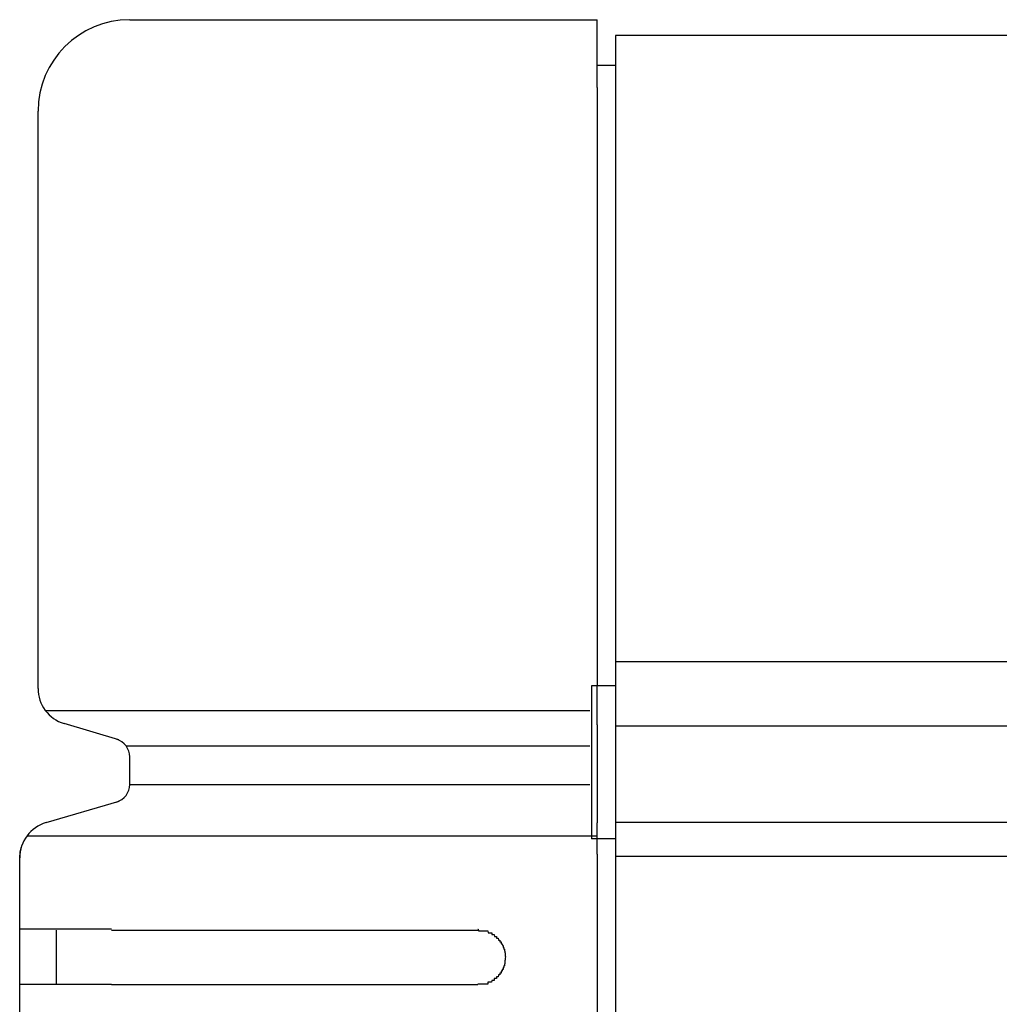
# Model space of a CAD drawing. Extents: x 543 to 20478, y 217 to 14052.
# Drawn here: x 1878 to 1931, y 12468 to 12522 of the extents above; entities that cross this region are included whole.
import ezdxf

# ---------------------------------------------------------------- set-up
doc = ezdxf.new("R2010")
doc.units = 0
doc.header["$LTSCALE"] = 50
doc.header["$MEASUREMENT"] = 0
doc.layers.add('鼻隠し前', color=2, linetype='CONTINUOUS')
doc.layers.add('鼻隠し前コーナー樹脂', color=4, linetype='CONTINUOUS')

msp = doc.modelspace()

# ---------------------------------------------------------------- linework, layer by layer
at = {"layer": '鼻隠し前'}
for p, q in [((1910.396, 12521.188), (1910.396, 12380.416)), ((4796.398, 12521.188), (1910.396, 12521.188)), ((4796.398, 12486.998), (1910.396, 12486.998)), ((4796.398, 12483.474), (1910.396, 12483.474)), ((4796.398, 12478.232), (1910.396, 12478.232)), ((4796.398, 12476.37), (1910.396, 12476.37))]:
    msp.add_line(p, q, dxfattribs=at)
at = {"layer": '鼻隠し前コーナー樹脂', "linetype": 'Continuous'}
for p, q in [((1883.896, 12522.052), (1909.396, 12522.052)), ((1909.396, 12518.348), (1909.396, 12522.052)), ((1909.396, 12519.563), (1910.396, 12519.563)), ((1909.396, 12518.348), (1909.396, 12485.725)), ((1878.896, 12485.545), (1878.896, 12517.052)), ((1909.096, 12485.681), (1909.096, 12477.326)), ((1909.396, 12485.681), (1909.096, 12485.681)), ((1910.396, 12485.681), (1909.096, 12485.681)), ((1909.396, 12483.556), (1909.396, 12485.725)), ((1879.291, 12484.346), (1909.011, 12484.346)), ((1883.304, 12482.73), (1880.321, 12483.624)), ((1909.396, 12483.556), (1909.396, 12482.798)), ((1909.396, 12482.798), (1909.396, 12481.727)), ((1883.698, 12482.405), (1909.011, 12482.405)), ((1883.896, 12480.301), (1883.896, 12481.808)), ((1909.396, 12481.727), (1909.396, 12480.186)), ((1883.896, 12480.301), (1909.011, 12480.301)), ((1909.396, 12480.186), (1909.396, 12479.348)), ((1879.334, 12478.217), (1883.33, 12479.387)), ((1909.396, 12479.348), (1909.396, 12478.211)), ((1909.396, 12476.5), (1909.396, 12478.211)), ((1878.295, 12477.497), (1909.396, 12477.497)), ((1910.396, 12477.326), (1909.096, 12477.326)), ((1909.396, 12477.326), (1909.096, 12477.326)), ((1877.896, 12476.288), (1877.922, 12476.614)), ((1877.922, 12476.614), (1877.992, 12476.903)), ((1877.896, 12476.288), (1877.896, 12476.298)), ((1877.896, 12472.352), (1877.896, 12476.288)), ((1909.396, 12476.5), (1909.396, 12426.009)), ((1877.896, 12470.852), (1877.896, 12472.352)), ((1879.896, 12469.352), (1879.896, 12472.352)), ((1882.896, 12472.352), (1902.896, 12472.352)), ((1877.896, 12469.352), (1877.896, 12470.852)), ((1877.896, 12465.852), (1877.896, 12469.352)), ((1902.896, 12469.352), (1882.896, 12469.352))]:
    msp.add_line(p, q, dxfattribs=at)
at = {"layer": '鼻隠し前コーナー樹脂'}
for points in [[(1882.9, 12472.4, 0), (1882.88, 12472.4, 0), (1882.85, 12472.4, 0), (1882.83, 12472.4, 0), (1882.81, 12472.4, 0), (1882.79, 12472.4, 0), (1882.77, 12472.4, 0), (1882.75, 12472.4, 0), (1882.73, 12472.4, 0), (1882.71, 12472.4, 0), (1882.69, 12472.4, 0), (1882.67, 12472.4, 0), (1882.65, 12472.4, 0), (1882.63, 12472.4, 0), (1882.61, 12472.4, 0), (1882.59, 12472.4, 0), (1882.57, 12472.4, 0), (1882.55, 12472.4, 0), (1882.53, 12472.4, 0), (1882.51, 12472.4, 0), (1882.49, 12472.4, 0), (1882.47, 12472.4, 0), (1882.44, 12472.4, 0), (1882.42, 12472.4, 0), (1882.4, 12472.4, 0), (1882.38, 12472.4, 0), (1882.36, 12472.4, 0), (1882.34, 12472.4, 0), (1882.32, 12472.4, 0), (1882.3, 12472.4, 0), (1882.28, 12472.4, 0), (1882.26, 12472.4, 0), (1882.24, 12472.4, 0), (1882.22, 12472.4, 0), (1882.2, 12472.4, 0), (1882.18, 12472.4, 0), (1882.16, 12472.4, 0), (1882.14, 12472.4, 0), (1882.12, 12472.4, 0), (1882.1, 12472.4, 0), (1882.08, 12472.4, 0), (1882.06, 12472.4, 0), (1882.04, 12472.4, 0), (1882.02, 12472.4, 0), (1882, 12472.4, 0), (1881.98, 12472.4, 0), (1881.96, 12472.4, 0), (1881.94, 12472.4, 0), (1881.92, 12472.4, 0), (1881.9, 12472.4, 0), (1881.88, 12472.4, 0), (1881.86, 12472.4, 0), (1881.84, 12472.4, 0), (1881.82, 12472.4, 0), (1881.8, 12472.4, 0), (1881.78, 12472.4, 0), (1881.76, 12472.4, 0), (1881.74, 12472.4, 0), (1881.72, 12472.4, 0), (1881.7, 12472.4, 0), (1881.68, 12472.4, 0), (1881.66, 12472.4, 0), (1881.64, 12472.4, 0), (1881.62, 12472.4, 0), (1881.6, 12472.4, 0), (1881.58, 12472.4, 0), (1881.56, 12472.4, 0), (1881.54, 12472.4, 0), (1881.52, 12472.4, 0), (1881.5, 12472.4, 0), (1881.48, 12472.4, 0), (1881.46, 12472.4, 0), (1881.44, 12472.4, 0), (1881.42, 12472.4, 0), (1881.4, 12472.4, 0), (1881.38, 12472.4, 0), (1881.36, 12472.4, 0), (1881.34, 12472.4, 0), (1881.32, 12472.4, 0), (1881.3, 12472.4, 0), (1881.28, 12472.4, 0), (1881.26, 12472.4, 0), (1881.24, 12472.4, 0), (1881.22, 12472.4, 0), (1881.2, 12472.4, 0), (1881.19, 12472.4, 0), (1881.17, 12472.4, 0), (1881.15, 12472.4, 0), (1881.13, 12472.4, 0), (1881.11, 12472.4, 0), (1881.09, 12472.4, 0), (1881.07, 12472.4, 0), (1881.05, 12472.4, 0), (1881.03, 12472.4, 0), (1881.01, 12472.4, 0), (1880.99, 12472.4, 0), (1880.98, 12472.4, 0), (1880.96, 12472.4, 0), (1880.94, 12472.4, 0), (1880.92, 12472.4, 0), (1880.9, 12472.4, 0), (1880.88, 12472.4, 0), (1880.86, 12472.4, 0), (1880.84, 12472.4, 0), (1880.82, 12472.4, 0), (1880.81, 12472.4, 0), (1880.79, 12472.4, 0), (1880.77, 12472.4, 0), (1880.75, 12472.4, 0), (1880.73, 12472.4, 0), (1880.71, 12472.4, 0), (1880.7, 12472.4, 0), (1880.68, 12472.4, 0), (1880.66, 12472.4, 0), (1880.64, 12472.4, 0), (1880.62, 12472.4, 0), (1880.6, 12472.4, 0), (1880.59, 12472.4, 0), (1880.57, 12472.4, 0), (1880.55, 12472.4, 0), (1880.53, 12472.4, 0), (1880.51, 12472.4, 0), (1880.49, 12472.4, 0), (1880.48, 12472.4, 0), (1880.46, 12472.4, 0), (1880.44, 12472.4, 0), (1880.42, 12472.4, 0), (1880.41, 12472.4, 0), (1880.39, 12472.4, 0), (1880.37, 12472.4, 0), (1880.35, 12472.4, 0), (1880.33, 12472.4, 0), (1880.32, 12472.4, 0), (1880.3, 12472.4, 0), (1880.28, 12472.4, 0), (1880.26, 12472.4, 0), (1880.25, 12472.4, 0), (1880.23, 12472.4, 0), (1880.21, 12472.4, 0), (1880.19, 12472.4, 0), (1880.18, 12472.4, 0), (1880.16, 12472.4, 0), (1880.14, 12472.4, 0), (1880.13, 12472.4, 0), (1880.11, 12472.4, 0), (1880.09, 12472.4, 0), (1880.07, 12472.4, 0), (1880.06, 12472.4, 0), (1880.04, 12472.4, 0), (1880.02, 12472.4, 0), (1880.01, 12472.4, 0), (1879.99, 12472.4, 0), (1879.97, 12472.4, 0), (1879.96, 12472.4, 0), (1879.94, 12472.4, 0), (1879.92, 12472.4, 0), (1879.91, 12472.4, 0), (1879.89, 12472.4, 0), (1879.88, 12472.4, 0), (1879.86, 12472.4, 0), (1879.84, 12472.4, 0), (1879.83, 12472.4, 0), (1879.81, 12472.4, 0), (1879.79, 12472.4, 0), (1879.78, 12472.4, 0), (1879.76, 12472.4, 0), (1879.75, 12472.4, 0), (1879.73, 12472.4, 0), (1879.71, 12472.4, 0), (1879.7, 12472.4, 0), (1879.68, 12472.4, 0), (1879.67, 12472.4, 0), (1879.65, 12472.4, 0), (1879.64, 12472.4, 0), (1879.62, 12472.4, 0), (1879.6, 12472.4, 0), (1879.59, 12472.4, 0), (1879.57, 12472.4, 0), (1879.56, 12472.4, 0), (1879.54, 12472.4, 0), (1879.53, 12472.4, 0), (1879.51, 12472.4, 0), (1879.5, 12472.4, 0), (1879.48, 12472.4, 0), (1879.47, 12472.4, 0), (1879.45, 12472.4, 0), (1879.44, 12472.4, 0), (1879.42, 12472.4, 0), (1879.41, 12472.4, 0), (1879.39, 12472.4, 0), (1879.38, 12472.4, 0), (1879.37, 12472.4, 0), (1879.35, 12472.4, 0), (1879.34, 12472.4, 0), (1879.32, 12472.4, 0), (1879.31, 12472.4, 0), (1879.29, 12472.4, 0), (1879.28, 12472.4, 0), (1879.27, 12472.4, 0), (1879.25, 12472.4, 0), (1879.24, 12472.4, 0), (1879.22, 12472.4, 0), (1879.21, 12472.4, 0), (1879.2, 12472.4, 0), (1879.18, 12472.4, 0), (1879.17, 12472.4, 0), (1879.15, 12472.4, 0), (1879.14, 12472.4, 0), (1879.13, 12472.4, 0), (1879.11, 12472.4, 0), (1879.1, 12472.4, 0), (1879.09, 12472.4, 0), (1879.07, 12472.4, 0), (1879.06, 12472.4, 0), (1879.05, 12472.4, 0), (1879.03, 12472.4, 0), (1879.02, 12472.4, 0), (1879.01, 12472.4, 0), (1879, 12472.4, 0), (1878.98, 12472.4, 0), (1878.97, 12472.4, 0), (1878.96, 12472.4, 0), (1878.94, 12472.4, 0), (1878.93, 12472.4, 0), (1878.92, 12472.4, 0), (1878.91, 12472.4, 0), (1878.9, 12472.4, 0), (1878.88, 12472.4, 0), (1878.87, 12472.4, 0), (1878.86, 12472.4, 0), (1878.85, 12472.4, 0), (1878.83, 12472.4, 0), (1878.82, 12472.4, 0), (1878.81, 12472.4, 0), (1878.8, 12472.4, 0), (1878.79, 12472.4, 0), (1878.78, 12472.4, 0), (1878.76, 12472.4, 0), (1878.75, 12472.4, 0), (1878.74, 12472.4, 0), (1878.73, 12472.4, 0), (1878.72, 12472.4, 0), (1878.71, 12472.4, 0), (1878.7, 12472.4, 0), (1878.68, 12472.4, 0), (1878.67, 12472.4, 0), (1878.66, 12472.4, 0), (1878.65, 12472.4, 0), (1878.64, 12472.4, 0), (1878.63, 12472.4, 0), (1878.62, 12472.4, 0), (1878.61, 12472.4, 0), (1878.6, 12472.4, 0), (1878.59, 12472.4, 0), (1878.58, 12472.4, 0), (1878.57, 12472.4, 0), (1878.56, 12472.4, 0), (1878.55, 12472.4, 0), (1878.54, 12472.4, 0), (1878.53, 12472.4, 0), (1878.52, 12472.4, 0), (1878.51, 12472.4, 0), (1878.5, 12472.4, 0), (1878.49, 12472.4, 0), (1878.48, 12472.4, 0), (1878.47, 12472.4, 0), (1878.46, 12472.4, 0), (1878.45, 12472.4, 0), (1878.44, 12472.4, 0), (1878.43, 12472.4, 0), (1878.42, 12472.4, 0), (1878.41, 12472.4, 0), (1878.4, 12472.4, 0), (1878.4, 12472.4, 0), (1878.39, 12472.4, 0), (1878.38, 12472.4, 0), (1878.37, 12472.4, 0), (1878.36, 12472.4, 0), (1878.35, 12472.4, 0), (1878.34, 12472.4, 0), (1878.34, 12472.4, 0), (1878.33, 12472.4, 0), (1878.32, 12472.4, 0), (1878.31, 12472.4, 0), (1878.3, 12472.4, 0), (1878.29, 12472.4, 0), (1878.29, 12472.4, 0), (1878.28, 12472.4, 0), (1878.27, 12472.4, 0), (1878.26, 12472.4, 0), (1878.25, 12472.4, 0), (1878.25, 12472.4, 0), (1878.24, 12472.4, 0), (1878.23, 12472.4, 0), (1878.22, 12472.4, 0), (1878.22, 12472.4, 0), (1878.21, 12472.4, 0), (1878.2, 12472.4, 0), (1878.2, 12472.4, 0), (1878.19, 12472.4, 0), (1878.18, 12472.4, 0), (1878.17, 12472.4, 0), (1878.17, 12472.4, 0), (1878.16, 12472.4, 0), (1878.15, 12472.4, 0), (1878.15, 12472.4, 0), (1878.14, 12472.4, 0), (1878.13, 12472.4, 0), (1878.13, 12472.4, 0), (1878.12, 12472.4, 0), (1878.12, 12472.4, 0), (1878.11, 12472.4, 0), (1878.1, 12472.4, 0), (1878.1, 12472.4, 0), (1878.09, 12472.4, 0), (1878.09, 12472.4, 0), (1878.08, 12472.4, 0), (1878.08, 12472.4, 0), (1878.07, 12472.4, 0), (1878.06, 12472.4, 0), (1878.06, 12472.4, 0), (1878.05, 12472.4, 0), (1878.05, 12472.4, 0), (1878.04, 12472.4, 0), (1878.04, 12472.4, 0), (1878.04, 12472.4, 0), (1878.03, 12472.4, 0), (1878.03, 12472.4, 0), (1878.02, 12472.4, 0), (1878.02, 12472.4, 0), (1878.01, 12472.4, 0), (1878.01, 12472.4, 0), (1878.01, 12472.4, 0), (1878, 12472.4, 0), (1878, 12472.4, 0), (1877.99, 12472.4, 0), (1877.99, 12472.4, 0), (1877.99, 12472.4, 0), (1877.98, 12472.4, 0), (1877.98, 12472.4, 0), (1877.98, 12472.4, 0), (1877.97, 12472.4, 0), (1877.97, 12472.4, 0), (1877.97, 12472.4, 0), (1877.97, 12472.4, 0), (1877.96, 12472.4, 0), (1877.96, 12472.4, 0), (1877.96, 12472.4, 0), (1877.96, 12472.4, 0), (1877.95, 12472.4, 0), (1877.95, 12472.4, 0), (1877.95, 12472.4, 0), (1877.95, 12472.4, 0), (1877.94, 12472.4, 0), (1877.94, 12472.4, 0), (1877.94, 12472.4, 0), (1877.94, 12472.4, 0), (1877.94, 12472.4, 0), (1877.93, 12472.4, 0), (1877.93, 12472.4, 0), (1877.93, 12472.4, 0), (1877.93, 12472.4, 0), (1877.93, 12472.4, 0), (1877.92, 12472.4, 0), (1877.92, 12472.4, 0), (1877.92, 12472.4, 0), (1877.92, 12472.4, 0), (1877.92, 12472.4, 0), (1877.92, 12472.4, 0), (1877.91, 12472.4, 0), (1877.91, 12472.4, 0), (1877.91, 12472.4, 0), (1877.91, 12472.4, 0), (1877.91, 12472.4, 0), (1877.91, 12472.4, 0), (1877.91, 12472.4, 0), (1877.9, 12472.4, 0), (1877.9, 12472.4, 0), (1877.9, 12472.4, 0), (1877.9, 12472.4, 0), (1877.9, 12472.4, 0), (1877.9, 12472.4, 0), (1877.9, 12472.4, 0), (1877.9, 12472.4, 0)], [(1902.9, 12472.4, 0), (1902.9, 12472.4, 0), (1902.91, 12472.4, 0), (1902.92, 12472.3, 0), (1902.93, 12472.3, 0), (1902.94, 12472.3, 0), (1902.95, 12472.3, 0), (1902.96, 12472.3, 0), (1902.97, 12472.3, 0), (1902.98, 12472.3, 0), (1902.99, 12472.3, 0), (1903, 12472.3, 0), (1903.01, 12472.3, 0), (1903.02, 12472.3, 0), (1903.03, 12472.3, 0), (1903.03, 12472.3, 0), (1903.04, 12472.3, 0), (1903.05, 12472.3, 0), (1903.06, 12472.3, 0), (1903.07, 12472.3, 0), (1903.08, 12472.3, 0), (1903.09, 12472.3, 0), (1903.1, 12472.3, 0), (1903.11, 12472.3, 0), (1903.12, 12472.3, 0), (1903.13, 12472.3, 0), (1903.14, 12472.3, 0), (1903.14, 12472.3, 0), (1903.15, 12472.3, 0), (1903.16, 12472.3, 0), (1903.17, 12472.3, 0), (1903.18, 12472.3, 0), (1903.19, 12472.3, 0), (1903.2, 12472.3, 0), (1903.21, 12472.3, 0), (1903.22, 12472.3, 0), (1903.23, 12472.3, 0), (1903.24, 12472.3, 0), (1903.24, 12472.3, 0), (1903.25, 12472.3, 0), (1903.26, 12472.3, 0), (1903.27, 12472.3, 0), (1903.28, 12472.3, 0), (1903.29, 12472.3, 0), (1903.3, 12472.3, 0), (1903.31, 12472.3, 0), (1903.32, 12472.3, 0), (1903.32, 12472.3, 0), (1903.33, 12472.3, 0), (1903.34, 12472.3, 0), (1903.35, 12472.3, 0), (1903.36, 12472.3, 0), (1903.37, 12472.3, 0), (1903.38, 12472.3, 0), (1903.39, 12472.3, 0), (1903.39, 12472.3, 0), (1903.4, 12472.3, 0), (1903.41, 12472.3, 0), (1903.42, 12472.3, 0), (1903.43, 12472.3, 0), (1903.44, 12472.3, 0), (1903.45, 12472.2, 0), (1903.46, 12472.2, 0), (1903.46, 12472.2, 0), (1903.47, 12472.2, 0), (1903.48, 12472.2, 0), (1903.49, 12472.2, 0), (1903.5, 12472.2, 0), (1903.51, 12472.2, 0), (1903.52, 12472.2, 0), (1903.52, 12472.2, 0), (1903.53, 12472.2, 0), (1903.54, 12472.2, 0), (1903.55, 12472.2, 0), (1903.56, 12472.2, 0), (1903.57, 12472.2, 0), (1903.57, 12472.2, 0), (1903.58, 12472.2, 0), (1903.59, 12472.2, 0), (1903.6, 12472.2, 0), (1903.61, 12472.2, 0), (1903.61, 12472.2, 0), (1903.62, 12472.2, 0), (1903.63, 12472.2, 0), (1903.64, 12472.2, 0), (1903.65, 12472.2, 0), (1903.65, 12472.1, 0), (1903.66, 12472.1, 0), (1903.67, 12472.1, 0), (1903.68, 12472.1, 0), (1903.69, 12472.1, 0), (1903.69, 12472.1, 0), (1903.7, 12472.1, 0), (1903.71, 12472.1, 0), (1903.72, 12472.1, 0), (1903.73, 12472.1, 0), (1903.73, 12472.1, 0), (1903.74, 12472.1, 0), (1903.75, 12472.1, 0), (1903.76, 12472.1, 0), (1903.76, 12472.1, 0), (1903.77, 12472.1, 0), (1903.78, 12472.1, 0), (1903.79, 12472.1, 0), (1903.79, 12472.1, 0), (1903.8, 12472, 0), (1903.81, 12472, 0), (1903.82, 12472, 0), (1903.82, 12472, 0), (1903.83, 12472, 0), (1903.84, 12472, 0), (1903.84, 12472, 0), (1903.85, 12472, 0), (1903.86, 12472, 0), (1903.87, 12472, 0), (1903.87, 12472, 0), (1903.88, 12472, 0), (1903.89, 12472, 0), (1903.89, 12472, 0), (1903.9, 12472, 0), (1903.91, 12472, 0), (1903.91, 12472, 0), (1903.92, 12471.9, 0), (1903.93, 12471.9, 0), (1903.93, 12471.9, 0), (1903.94, 12471.9, 0), (1903.95, 12471.9, 0), (1903.95, 12471.9, 0), (1903.96, 12471.9, 0), (1903.97, 12471.9, 0), (1903.97, 12471.9, 0), (1903.98, 12471.9, 0), (1903.99, 12471.9, 0), (1903.99, 12471.9, 0), (1904, 12471.9, 0), (1904, 12471.9, 0), (1904.01, 12471.9, 0), (1904.02, 12471.8, 0), (1904.02, 12471.8, 0), (1904.03, 12471.8, 0), (1904.04, 12471.8, 0), (1904.04, 12471.8, 0), (1904.05, 12471.8, 0), (1904.05, 12471.8, 0), (1904.06, 12471.8, 0), (1904.06, 12471.8, 0), (1904.07, 12471.8, 0), (1904.08, 12471.8, 0), (1904.08, 12471.8, 0), (1904.09, 12471.8, 0), (1904.09, 12471.8, 0), (1904.1, 12471.7, 0), (1904.1, 12471.7, 0), (1904.11, 12471.7, 0), (1904.12, 12471.7, 0), (1904.12, 12471.7, 0), (1904.13, 12471.7, 0), (1904.13, 12471.7, 0), (1904.14, 12471.7, 0), (1904.14, 12471.7, 0), (1904.15, 12471.7, 0), (1904.15, 12471.7, 0), (1904.16, 12471.7, 0), (1904.16, 12471.7, 0), (1904.17, 12471.6, 0), (1904.17, 12471.6, 0), (1904.18, 12471.6, 0), (1904.18, 12471.6, 0), (1904.19, 12471.6, 0), (1904.19, 12471.6, 0), (1904.2, 12471.6, 0), (1904.2, 12471.6, 0), (1904.21, 12471.6, 0), (1904.21, 12471.6, 0), (1904.21, 12471.6, 0), (1904.22, 12471.6, 0), (1904.22, 12471.6, 0), (1904.23, 12471.5, 0), (1904.23, 12471.5, 0), (1904.24, 12471.5, 0), (1904.24, 12471.5, 0), (1904.24, 12471.5, 0), (1904.25, 12471.5, 0), (1904.25, 12471.5, 0), (1904.26, 12471.5, 0), (1904.26, 12471.5, 0), (1904.26, 12471.5, 0), (1904.27, 12471.5, 0), (1904.27, 12471.5, 0), (1904.28, 12471.4, 0), (1904.28, 12471.4, 0), (1904.28, 12471.4, 0), (1904.29, 12471.4, 0), (1904.29, 12471.4, 0), (1904.29, 12471.4, 0), (1904.3, 12471.4, 0), (1904.3, 12471.4, 0), (1904.3, 12471.4, 0), (1904.31, 12471.4, 0), (1904.31, 12471.4, 0), (1904.31, 12471.3, 0), (1904.32, 12471.3, 0), (1904.32, 12471.3, 0), (1904.32, 12471.3, 0), (1904.32, 12471.3, 0), (1904.33, 12471.3, 0), (1904.33, 12471.3, 0), (1904.33, 12471.3, 0), (1904.33, 12471.3, 0), (1904.34, 12471.3, 0), (1904.34, 12471.3, 0), (1904.34, 12471.3, 0), (1904.34, 12471.2, 0), (1904.35, 12471.2, 0), (1904.35, 12471.2, 0), (1904.35, 12471.2, 0), (1904.35, 12471.2, 0), (1904.36, 12471.2, 0), (1904.36, 12471.2, 0), (1904.36, 12471.2, 0), (1904.36, 12471.2, 0), (1904.36, 12471.2, 0), (1904.36, 12471.2, 0), (1904.37, 12471.1, 0), (1904.37, 12471.1, 0), (1904.37, 12471.1, 0), (1904.37, 12471.1, 0), (1904.37, 12471.1, 0), (1904.37, 12471.1, 0), (1904.37, 12471.1, 0), (1904.38, 12471.1, 0), (1904.38, 12471.1, 0), (1904.38, 12471.1, 0), (1904.38, 12471.1, 0), (1904.38, 12471, 0), (1904.38, 12471, 0), (1904.38, 12471, 0), (1904.38, 12471, 0), (1904.38, 12471, 0), (1904.38, 12471, 0), (1904.39, 12471, 0), (1904.39, 12471, 0), (1904.39, 12471, 0), (1904.39, 12471, 0), (1904.39, 12471, 0), (1904.39, 12470.9, 0), (1904.39, 12470.9, 0), (1904.39, 12470.9, 0), (1904.39, 12470.9, 0), (1904.39, 12470.9, 0), (1904.39, 12470.9, 0), (1904.39, 12470.9, 0), (1904.39, 12470.9, 0), (1904.39, 12470.9, 0), (1904.4, 12470.9, 0), (1904.4, 12470.9, 0)], [(1904.4, 12470.9, 0), (1904.39, 12470.8, 0), (1904.39, 12470.8, 0), (1904.39, 12470.8, 0), (1904.39, 12470.8, 0), (1904.39, 12470.8, 0), (1904.39, 12470.8, 0), (1904.39, 12470.8, 0), (1904.39, 12470.8, 0), (1904.39, 12470.8, 0), (1904.39, 12470.8, 0), (1904.39, 12470.8, 0), (1904.38, 12470.7, 0), (1904.38, 12470.7, 0), (1904.38, 12470.7, 0), (1904.38, 12470.7, 0), (1904.38, 12470.7, 0), (1904.38, 12470.7, 0), (1904.38, 12470.7, 0), (1904.38, 12470.7, 0), (1904.38, 12470.7, 0), (1904.37, 12470.7, 0), (1904.37, 12470.6, 0), (1904.37, 12470.6, 0), (1904.37, 12470.6, 0), (1904.37, 12470.6, 0), (1904.37, 12470.6, 0), (1904.37, 12470.6, 0), (1904.37, 12470.6, 0), (1904.36, 12470.6, 0), (1904.36, 12470.6, 0), (1904.36, 12470.6, 0), (1904.36, 12470.6, 0), (1904.36, 12470.5, 0), (1904.36, 12470.5, 0), (1904.35, 12470.5, 0), (1904.35, 12470.5, 0), (1904.35, 12470.5, 0), (1904.35, 12470.5, 0), (1904.35, 12470.5, 0), (1904.35, 12470.5, 0), (1904.34, 12470.5, 0), (1904.34, 12470.5, 0), (1904.34, 12470.5, 0), (1904.34, 12470.5, 0), (1904.34, 12470.4, 0), (1904.33, 12470.4, 0), (1904.33, 12470.4, 0), (1904.33, 12470.4, 0), (1904.33, 12470.4, 0), (1904.32, 12470.4, 0), (1904.32, 12470.4, 0), (1904.32, 12470.4, 0), (1904.32, 12470.4, 0), (1904.31, 12470.4, 0), (1904.31, 12470.4, 0), (1904.31, 12470.3, 0), (1904.3, 12470.3, 0), (1904.3, 12470.3, 0), (1904.3, 12470.3, 0), (1904.3, 12470.3, 0), (1904.29, 12470.3, 0), (1904.29, 12470.3, 0), (1904.29, 12470.3, 0), (1904.28, 12470.3, 0), (1904.28, 12470.3, 0), (1904.28, 12470.3, 0), (1904.27, 12470.3, 0), (1904.27, 12470.2, 0), (1904.26, 12470.2, 0), (1904.26, 12470.2, 0), (1904.26, 12470.2, 0), (1904.25, 12470.2, 0), (1904.25, 12470.2, 0), (1904.24, 12470.2, 0), (1904.24, 12470.2, 0), (1904.24, 12470.2, 0), (1904.23, 12470.2, 0), (1904.23, 12470.2, 0), (1904.22, 12470.2, 0), (1904.22, 12470.1, 0), (1904.22, 12470.1, 0), (1904.21, 12470.1, 0), (1904.21, 12470.1, 0), (1904.2, 12470.1, 0), (1904.2, 12470.1, 0), (1904.19, 12470.1, 0), (1904.19, 12470.1, 0), (1904.18, 12470.1, 0), (1904.18, 12470.1, 0), (1904.17, 12470.1, 0), (1904.17, 12470.1, 0), (1904.16, 12470, 0), (1904.16, 12470, 0), (1904.15, 12470, 0), (1904.15, 12470, 0), (1904.14, 12470, 0), (1904.14, 12470, 0), (1904.13, 12470, 0), (1904.13, 12470, 0), (1904.12, 12470, 0), (1904.12, 12470, 0), (1904.11, 12470, 0), (1904.1, 12470, 0), (1904.1, 12470, 0), (1904.09, 12469.9, 0), (1904.09, 12469.9, 0), (1904.08, 12469.9, 0), (1904.08, 12469.9, 0), (1904.07, 12469.9, 0), (1904.06, 12469.9, 0), (1904.06, 12469.9, 0), (1904.05, 12469.9, 0), (1904.05, 12469.9, 0), (1904.04, 12469.9, 0), (1904.03, 12469.9, 0), (1904.03, 12469.9, 0), (1904.02, 12469.9, 0), (1904.02, 12469.9, 0), (1904.01, 12469.8, 0), (1904, 12469.8, 0), (1904, 12469.8, 0), (1903.99, 12469.8, 0), (1903.99, 12469.8, 0), (1903.98, 12469.8, 0), (1903.97, 12469.8, 0), (1903.97, 12469.8, 0), (1903.96, 12469.8, 0), (1903.95, 12469.8, 0), (1903.95, 12469.8, 0), (1903.94, 12469.8, 0), (1903.93, 12469.8, 0), (1903.93, 12469.8, 0), (1903.92, 12469.8, 0), (1903.91, 12469.8, 0), (1903.91, 12469.7, 0), (1903.9, 12469.7, 0), (1903.89, 12469.7, 0), (1903.89, 12469.7, 0), (1903.88, 12469.7, 0), (1903.87, 12469.7, 0), (1903.86, 12469.7, 0), (1903.86, 12469.7, 0), (1903.85, 12469.7, 0), (1903.84, 12469.7, 0), (1903.84, 12469.7, 0), (1903.83, 12469.7, 0), (1903.82, 12469.7, 0), (1903.81, 12469.7, 0), (1903.81, 12469.7, 0), (1903.8, 12469.7, 0), (1903.79, 12469.7, 0), (1903.78, 12469.6, 0), (1903.78, 12469.6, 0), (1903.77, 12469.6, 0), (1903.76, 12469.6, 0), (1903.75, 12469.6, 0), (1903.75, 12469.6, 0), (1903.74, 12469.6, 0), (1903.73, 12469.6, 0), (1903.72, 12469.6, 0), (1903.72, 12469.6, 0), (1903.71, 12469.6, 0), (1903.7, 12469.6, 0), (1903.69, 12469.6, 0), (1903.69, 12469.6, 0), (1903.68, 12469.6, 0), (1903.67, 12469.6, 0), (1903.66, 12469.6, 0), (1903.65, 12469.6, 0), (1903.65, 12469.6, 0), (1903.64, 12469.5, 0), (1903.63, 12469.5, 0), (1903.62, 12469.5, 0), (1903.61, 12469.5, 0), (1903.61, 12469.5, 0), (1903.6, 12469.5, 0), (1903.59, 12469.5, 0), (1903.58, 12469.5, 0), (1903.57, 12469.5, 0), (1903.56, 12469.5, 0), (1903.56, 12469.5, 0), (1903.55, 12469.5, 0), (1903.54, 12469.5, 0), (1903.53, 12469.5, 0), (1903.52, 12469.5, 0), (1903.51, 12469.5, 0), (1903.51, 12469.5, 0), (1903.5, 12469.5, 0), (1903.49, 12469.5, 0), (1903.48, 12469.5, 0), (1903.47, 12469.5, 0), (1903.46, 12469.5, 0), (1903.45, 12469.5, 0), (1903.45, 12469.5, 0), (1903.44, 12469.5, 0), (1903.43, 12469.4, 0), (1903.42, 12469.4, 0), (1903.41, 12469.4, 0), (1903.4, 12469.4, 0), (1903.39, 12469.4, 0), (1903.39, 12469.4, 0), (1903.38, 12469.4, 0), (1903.37, 12469.4, 0), (1903.36, 12469.4, 0), (1903.35, 12469.4, 0), (1903.34, 12469.4, 0), (1903.33, 12469.4, 0), (1903.32, 12469.4, 0), (1903.31, 12469.4, 0), (1903.31, 12469.4, 0), (1903.3, 12469.4, 0), (1903.29, 12469.4, 0), (1903.28, 12469.4, 0), (1903.27, 12469.4, 0), (1903.26, 12469.4, 0), (1903.25, 12469.4, 0), (1903.24, 12469.4, 0), (1903.23, 12469.4, 0), (1903.23, 12469.4, 0), (1903.22, 12469.4, 0), (1903.21, 12469.4, 0), (1903.2, 12469.4, 0), (1903.19, 12469.4, 0), (1903.18, 12469.4, 0), (1903.17, 12469.4, 0), (1903.16, 12469.4, 0), (1903.15, 12469.4, 0), (1903.14, 12469.4, 0), (1903.13, 12469.4, 0), (1903.13, 12469.4, 0), (1903.12, 12469.4, 0), (1903.11, 12469.4, 0), (1903.1, 12469.4, 0), (1903.09, 12469.4, 0), (1903.08, 12469.4, 0), (1903.07, 12469.4, 0), (1903.06, 12469.4, 0), (1903.05, 12469.4, 0), (1903.04, 12469.4, 0), (1903.03, 12469.4, 0), (1903.02, 12469.4, 0), (1903.02, 12469.4, 0), (1903.01, 12469.4, 0), (1903, 12469.4, 0), (1902.99, 12469.4, 0), (1902.98, 12469.4, 0), (1902.97, 12469.4, 0), (1902.96, 12469.4, 0), (1902.95, 12469.4, 0), (1902.94, 12469.4, 0), (1902.93, 12469.4, 0), (1902.92, 12469.4, 0), (1902.91, 12469.4, 0), (1902.9, 12469.4, 0), (1902.9, 12469.4, 0)], [(1877.9, 12469.4, 0), (1877.9, 12469.4, 0), (1877.9, 12469.4, 0), (1877.9, 12469.4, 0), (1877.9, 12469.4, 0), (1877.9, 12469.4, 0), (1877.9, 12469.4, 0), (1877.9, 12469.4, 0), (1877.9, 12469.4, 0), (1877.9, 12469.4, 0), (1877.91, 12469.4, 0), (1877.91, 12469.4, 0), (1877.91, 12469.4, 0), (1877.91, 12469.4, 0), (1877.91, 12469.4, 0), (1877.91, 12469.4, 0), (1877.91, 12469.4, 0), (1877.91, 12469.4, 0), (1877.92, 12469.4, 0), (1877.92, 12469.4, 0), (1877.92, 12469.4, 0), (1877.92, 12469.4, 0), (1877.92, 12469.4, 0), (1877.92, 12469.4, 0), (1877.93, 12469.4, 0), (1877.93, 12469.4, 0), (1877.93, 12469.4, 0), (1877.93, 12469.4, 0), (1877.93, 12469.4, 0), (1877.93, 12469.4, 0), (1877.94, 12469.4, 0), (1877.94, 12469.4, 0), (1877.94, 12469.4, 0), (1877.94, 12469.4, 0), (1877.95, 12469.4, 0), (1877.95, 12469.4, 0), (1877.95, 12469.4, 0), (1877.95, 12469.4, 0), (1877.96, 12469.4, 0), (1877.96, 12469.4, 0), (1877.96, 12469.4, 0), (1877.97, 12469.4, 0), (1877.97, 12469.4, 0), (1877.97, 12469.4, 0), (1877.98, 12469.4, 0), (1877.98, 12469.4, 0), (1877.98, 12469.4, 0), (1877.99, 12469.4, 0), (1877.99, 12469.4, 0), (1877.99, 12469.4, 0), (1878, 12469.4, 0), (1878, 12469.4, 0), (1878.01, 12469.4, 0), (1878.01, 12469.4, 0), (1878.02, 12469.4, 0), (1878.02, 12469.4, 0), (1878.02, 12469.4, 0), (1878.03, 12469.4, 0), (1878.03, 12469.4, 0), (1878.04, 12469.4, 0), (1878.04, 12469.4, 0), (1878.05, 12469.4, 0), (1878.05, 12469.4, 0), (1878.06, 12469.4, 0), (1878.06, 12469.4, 0), (1878.07, 12469.4, 0), (1878.08, 12469.4, 0), (1878.08, 12469.4, 0), (1878.09, 12469.4, 0), (1878.09, 12469.4, 0), (1878.1, 12469.4, 0), (1878.1, 12469.4, 0), (1878.11, 12469.4, 0), (1878.12, 12469.4, 0), (1878.12, 12469.4, 0), (1878.13, 12469.4, 0), (1878.14, 12469.4, 0), (1878.14, 12469.4, 0), (1878.15, 12469.4, 0), (1878.15, 12469.4, 0), (1878.16, 12469.4, 0), (1878.17, 12469.4, 0), (1878.18, 12469.4, 0), (1878.18, 12469.4, 0), (1878.19, 12469.4, 0), (1878.2, 12469.4, 0), (1878.2, 12469.4, 0), (1878.21, 12469.4, 0), (1878.22, 12469.4, 0), (1878.22, 12469.4, 0), (1878.23, 12469.4, 0), (1878.24, 12469.4, 0), (1878.25, 12469.4, 0), (1878.25, 12469.4, 0), (1878.26, 12469.4, 0), (1878.27, 12469.4, 0), (1878.28, 12469.4, 0), (1878.29, 12469.4, 0), (1878.29, 12469.4, 0), (1878.3, 12469.4, 0), (1878.31, 12469.4, 0), (1878.32, 12469.4, 0), (1878.33, 12469.4, 0), (1878.33, 12469.4, 0), (1878.34, 12469.4, 0), (1878.35, 12469.4, 0), (1878.36, 12469.4, 0), (1878.37, 12469.4, 0), (1878.38, 12469.4, 0), (1878.39, 12469.4, 0), (1878.4, 12469.4, 0), (1878.4, 12469.4, 0), (1878.41, 12469.4, 0), (1878.42, 12469.4, 0), (1878.43, 12469.4, 0), (1878.44, 12469.4, 0), (1878.45, 12469.4, 0), (1878.46, 12469.4, 0), (1878.47, 12469.4, 0), (1878.48, 12469.4, 0), (1878.49, 12469.4, 0), (1878.5, 12469.4, 0), (1878.51, 12469.4, 0), (1878.52, 12469.4, 0), (1878.53, 12469.4, 0), (1878.54, 12469.4, 0), (1878.55, 12469.4, 0), (1878.56, 12469.4, 0), (1878.57, 12469.4, 0), (1878.58, 12469.4, 0), (1878.59, 12469.4, 0), (1878.6, 12469.4, 0), (1878.61, 12469.4, 0), (1878.62, 12469.4, 0), (1878.63, 12469.4, 0), (1878.64, 12469.4, 0), (1878.65, 12469.4, 0), (1878.66, 12469.4, 0), (1878.67, 12469.4, 0), (1878.68, 12469.4, 0), (1878.7, 12469.4, 0), (1878.71, 12469.4, 0), (1878.72, 12469.4, 0), (1878.73, 12469.4, 0), (1878.74, 12469.4, 0), (1878.75, 12469.4, 0), (1878.76, 12469.4, 0), (1878.78, 12469.4, 0), (1878.79, 12469.4, 0), (1878.8, 12469.4, 0), (1878.81, 12469.4, 0), (1878.82, 12469.4, 0), (1878.83, 12469.4, 0), (1878.85, 12469.4, 0), (1878.86, 12469.4, 0), (1878.87, 12469.4, 0), (1878.88, 12469.4, 0), (1878.9, 12469.4, 0), (1878.91, 12469.4, 0), (1878.92, 12469.4, 0), (1878.93, 12469.4, 0), (1878.94, 12469.4, 0), (1878.96, 12469.4, 0), (1878.97, 12469.4, 0), (1878.98, 12469.4, 0), (1879, 12469.4, 0), (1879.01, 12469.4, 0), (1879.02, 12469.4, 0), (1879.03, 12469.4, 0), (1879.05, 12469.4, 0), (1879.06, 12469.4, 0), (1879.07, 12469.4, 0), (1879.09, 12469.4, 0), (1879.1, 12469.4, 0), (1879.11, 12469.4, 0), (1879.13, 12469.4, 0), (1879.14, 12469.4, 0), (1879.15, 12469.4, 0), (1879.17, 12469.4, 0), (1879.18, 12469.4, 0), (1879.2, 12469.4, 0), (1879.21, 12469.4, 0), (1879.22, 12469.4, 0), (1879.24, 12469.4, 0), (1879.25, 12469.4, 0), (1879.27, 12469.4, 0), (1879.28, 12469.4, 0), (1879.29, 12469.4, 0), (1879.31, 12469.4, 0), (1879.32, 12469.4, 0), (1879.34, 12469.4, 0), (1879.35, 12469.4, 0), (1879.37, 12469.4, 0), (1879.38, 12469.4, 0), (1879.39, 12469.4, 0), (1879.41, 12469.4, 0), (1879.42, 12469.4, 0), (1879.44, 12469.4, 0), (1879.45, 12469.4, 0), (1879.47, 12469.4, 0), (1879.48, 12469.4, 0), (1879.5, 12469.4, 0), (1879.51, 12469.4, 0), (1879.53, 12469.4, 0), (1879.54, 12469.4, 0), (1879.56, 12469.4, 0), (1879.57, 12469.4, 0), (1879.59, 12469.4, 0), (1879.6, 12469.4, 0), (1879.62, 12469.4, 0), (1879.64, 12469.4, 0), (1879.65, 12469.4, 0), (1879.67, 12469.4, 0), (1879.68, 12469.4, 0), (1879.7, 12469.4, 0), (1879.71, 12469.4, 0), (1879.73, 12469.4, 0), (1879.75, 12469.4, 0), (1879.76, 12469.4, 0), (1879.78, 12469.4, 0), (1879.79, 12469.4, 0), (1879.81, 12469.4, 0), (1879.83, 12469.4, 0), (1879.84, 12469.4, 0), (1879.86, 12469.4, 0), (1879.88, 12469.4, 0), (1879.89, 12469.4, 0), (1879.91, 12469.4, 0), (1879.92, 12469.4, 0), (1879.94, 12469.4, 0), (1879.96, 12469.4, 0), (1879.97, 12469.4, 0), (1879.99, 12469.4, 0), (1880.01, 12469.4, 0), (1880.02, 12469.4, 0), (1880.04, 12469.4, 0), (1880.06, 12469.4, 0), (1880.07, 12469.4, 0), (1880.09, 12469.4, 0), (1880.11, 12469.4, 0), (1880.13, 12469.4, 0), (1880.14, 12469.4, 0), (1880.16, 12469.4, 0), (1880.18, 12469.4, 0), (1880.19, 12469.4, 0), (1880.21, 12469.4, 0), (1880.23, 12469.4, 0), (1880.25, 12469.4, 0), (1880.26, 12469.4, 0), (1880.28, 12469.4, 0), (1880.3, 12469.4, 0), (1880.32, 12469.4, 0), (1880.33, 12469.4, 0), (1880.35, 12469.4, 0), (1880.37, 12469.4, 0), (1880.39, 12469.4, 0), (1880.41, 12469.4, 0), (1880.42, 12469.4, 0), (1880.44, 12469.4, 0), (1880.46, 12469.4, 0), (1880.48, 12469.4, 0), (1880.49, 12469.4, 0), (1880.51, 12469.4, 0), (1880.53, 12469.4, 0), (1880.55, 12469.4, 0), (1880.57, 12469.4, 0), (1880.58, 12469.4, 0), (1880.6, 12469.4, 0), (1880.62, 12469.4, 0), (1880.64, 12469.4, 0), (1880.66, 12469.4, 0), (1880.68, 12469.4, 0), (1880.69, 12469.4, 0), (1880.71, 12469.4, 0), (1880.73, 12469.4, 0), (1880.75, 12469.4, 0), (1880.77, 12469.4, 0), (1880.79, 12469.4, 0), (1880.81, 12469.4, 0), (1880.82, 12469.4, 0), (1880.84, 12469.4, 0), (1880.86, 12469.4, 0), (1880.88, 12469.4, 0), (1880.9, 12469.4, 0), (1880.92, 12469.4, 0), (1880.94, 12469.4, 0), (1880.96, 12469.4, 0), (1880.98, 12469.4, 0), (1880.99, 12469.4, 0), (1881.01, 12469.4, 0), (1881.03, 12469.4, 0), (1881.05, 12469.4, 0), (1881.07, 12469.4, 0), (1881.09, 12469.4, 0), (1881.11, 12469.4, 0), (1881.13, 12469.4, 0), (1881.15, 12469.4, 0), (1881.17, 12469.4, 0), (1881.19, 12469.4, 0), (1881.2, 12469.4, 0), (1881.22, 12469.4, 0), (1881.24, 12469.4, 0), (1881.26, 12469.4, 0), (1881.28, 12469.4, 0), (1881.3, 12469.4, 0), (1881.32, 12469.4, 0), (1881.34, 12469.4, 0), (1881.36, 12469.4, 0), (1881.38, 12469.4, 0), (1881.4, 12469.4, 0), (1881.42, 12469.4, 0), (1881.44, 12469.4, 0), (1881.46, 12469.4, 0), (1881.48, 12469.4, 0), (1881.5, 12469.4, 0), (1881.52, 12469.4, 0), (1881.54, 12469.4, 0), (1881.56, 12469.4, 0), (1881.58, 12469.4, 0), (1881.6, 12469.4, 0), (1881.62, 12469.4, 0), (1881.64, 12469.4, 0), (1881.66, 12469.4, 0), (1881.68, 12469.4, 0), (1881.7, 12469.4, 0), (1881.72, 12469.4, 0), (1881.74, 12469.4, 0), (1881.76, 12469.4, 0), (1881.78, 12469.4, 0), (1881.8, 12469.4, 0), (1881.82, 12469.4, 0), (1881.84, 12469.4, 0), (1881.86, 12469.4, 0), (1881.88, 12469.4, 0), (1881.9, 12469.4, 0), (1881.92, 12469.4, 0), (1881.94, 12469.4, 0), (1881.96, 12469.4, 0), (1881.98, 12469.4, 0), (1882, 12469.4, 0), (1882.02, 12469.4, 0), (1882.04, 12469.4, 0), (1882.06, 12469.4, 0), (1882.08, 12469.4, 0), (1882.1, 12469.4, 0), (1882.12, 12469.4, 0), (1882.14, 12469.4, 0), (1882.16, 12469.4, 0), (1882.18, 12469.4, 0), (1882.2, 12469.4, 0), (1882.22, 12469.4, 0), (1882.24, 12469.4, 0), (1882.26, 12469.4, 0), (1882.28, 12469.4, 0), (1882.3, 12469.4, 0), (1882.32, 12469.4, 0), (1882.34, 12469.4, 0), (1882.36, 12469.4, 0), (1882.38, 12469.4, 0), (1882.4, 12469.4, 0), (1882.42, 12469.4, 0), (1882.44, 12469.4, 0), (1882.46, 12469.4, 0), (1882.49, 12469.4, 0), (1882.51, 12469.4, 0), (1882.53, 12469.4, 0), (1882.55, 12469.4, 0), (1882.57, 12469.4, 0), (1882.59, 12469.4, 0), (1882.61, 12469.4, 0), (1882.63, 12469.4, 0), (1882.65, 12469.4, 0), (1882.67, 12469.4, 0), (1882.69, 12469.4, 0), (1882.71, 12469.4, 0), (1882.73, 12469.4, 0), (1882.75, 12469.4, 0), (1882.77, 12469.4, 0), (1882.79, 12469.4, 0), (1882.81, 12469.4, 0), (1882.83, 12469.4, 0), (1882.85, 12469.4, 0), (1882.88, 12469.4, 0), (1882.9, 12469.4, 0)]]:
    msp.add_polyline3d(points, dxfattribs=at)
at = {"layer": '鼻隠し前コーナー樹脂', "linetype": 'Continuous'}
for centre, radius, start, end in [((1883.896, 12517.052), 5, 90, 180), ((1880.896, 12485.54), 2, 180, 253.3008), ((1882.896, 12481.808), 1, 0, 73.3008), ((1882.896, 12480.301), 1, 286.3127, 0), ((1879.896, 12476.298), 2, 106.3127, 180)]:
    msp.add_arc(centre, radius, start, end, dxfattribs=at)

doc.saveas('drawing.dxf')
